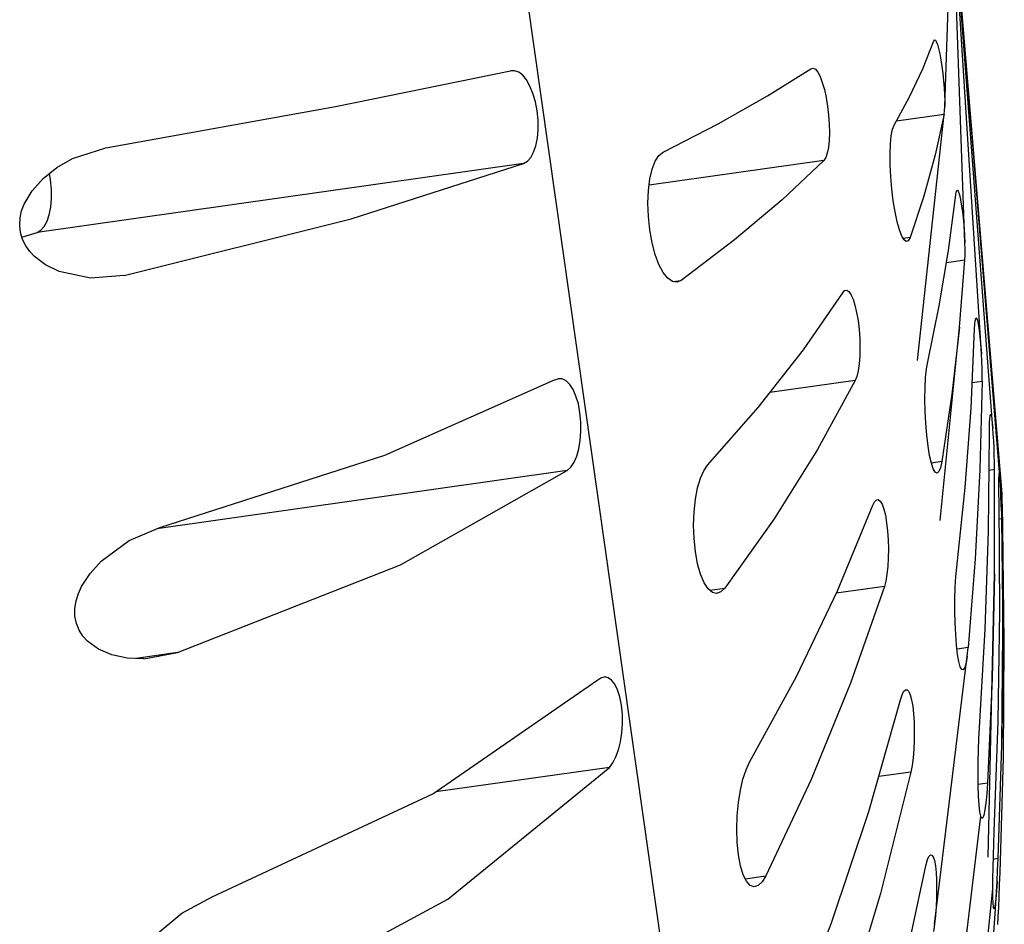
# Model space of a CAD drawing. Units: millimetres. Extents: x 233 to 1669, y -2083 to -1082.
# Drawn here: x 639 to 651, y -1301 to -1290 of the extents above; entities that cross this region are included whole.
import ezdxf

# ---------------------------------------------------------------- set-up
doc = ezdxf.new("R2010")
doc.units = ezdxf.units.MM
doc.layers.add('Model', color=7, linetype='Continuous', lineweight=25)

msp = doc.modelspace()

# ---------------------------------------------------------------- linework, layer by layer
at = {"layer": 'Model', "extrusion": (0, 1, 0)}
for p, q in [((650.482, -1291.118, 5258.92), (650.574, -1288.429, 5258.92)), ((650.734, -1292.825, 5258.92), (650.574, -1288.429, 5258.92)), ((651.082, -1295.14, 5258.92), (650.574, -1288.429, 5258.92)), ((651.196, -1295.913, 5258.92), (650.574, -1288.429, 5258.92)), ((651.171, -1295.745, 5258.92), (650.574, -1288.429, 5258.92)), ((650.939, -1294.213, 5258.92), (650.574, -1288.429, 5258.92)), ((645.178, -1289.195, 5258.92), (646.154, -1296.07, 5258.92)), ((650.208, -1290.646, 5258.92), (650.345, -1290.298, 5258.92)), ((650.345, -1290.298, 5258.92), (650.353, -1290.284, 5258.92)), ((650.353, -1290.284, 5258.92), (650.364, -1290.288, 5258.92)), ((650.364, -1290.288, 5258.92), (650.376, -1290.308, 5258.92)), ((650.376, -1290.308, 5258.92), (650.39, -1290.344, 5258.92)), ((650.39, -1290.344, 5258.92), (650.404, -1290.395, 5258.92)), ((650.404, -1290.395, 5258.92), (650.418, -1290.46, 5258.92)), ((650.418, -1290.46, 5258.92), (650.432, -1290.535, 5258.92)), ((648.809, -1290.646, 5258.92), (648.835, -1290.64, 5258.92)), ((648.835, -1290.64, 5258.92), (648.864, -1290.654, 5258.92)), ((650.432, -1290.535, 5258.92), (650.445, -1290.619, 5258.92)), ((650.445, -1290.619, 5258.92), (650.456, -1290.707, 5258.92)), ((642.864, -1291.12, 5258.92), (645.053, -1290.673, 5258.92)), ((645.104, -1290.672, 5258.92), (645.053, -1290.673, 5258.92)), ((645.155, -1290.69, 5258.92), (645.104, -1290.672, 5258.92)), ((645.205, -1290.729, 5258.92), (645.155, -1290.69, 5258.92)), ((645.253, -1290.787, 5258.92), (645.205, -1290.729, 5258.92)), ((648.264, -1290.986, 5258.92), (648.809, -1290.646, 5258.92)), ((648.864, -1290.654, 5258.92), (648.893, -1290.689, 5258.92)), ((648.893, -1290.689, 5258.92), (648.922, -1290.744, 5258.92)), ((648.922, -1290.744, 5258.92), (648.95, -1290.817, 5258.92)), ((650.042, -1290.998, 5258.92), (650.208, -1290.646, 5258.92)), ((650.456, -1290.707, 5258.92), (650.466, -1290.798, 5258.92)), ((645.296, -1290.863, 5258.92), (645.253, -1290.787, 5258.92)), ((645.334, -1290.955, 5258.92), (645.296, -1290.863, 5258.92)), ((648.95, -1290.817, 5258.92), (648.976, -1290.905, 5258.92)), ((650.466, -1290.798, 5258.92), (650.474, -1290.888, 5258.92)), ((650.474, -1290.888, 5258.92), (650.479, -1290.973, 5258.92)), ((645.365, -1291.06, 5258.92), (645.334, -1290.955, 5258.92)), ((647.647, -1291.334, 5258.92), (648.264, -1290.986, 5258.92)), ((648.976, -1290.905, 5258.92), (648.998, -1291.005, 5258.92)), ((648.998, -1291.005, 5258.92), (649.016, -1291.114, 5258.92)), ((649.848, -1291.352, 5258.92), (650.042, -1290.998, 5258.92)), ((650.479, -1290.973, 5258.92), (650.482, -1291.05, 5258.92)), ((639.996, -1291.635, 5258.92), (642.864, -1291.12, 5258.92)), ((645.386, -1291.174, 5258.92), (645.365, -1291.06, 5258.92)), ((649.016, -1291.114, 5258.92), (649.03, -1291.227, 5258.92)), ((650.479, -1291.172, 5258.92), (650.482, -1291.118, 5258.92)), ((650.482, -1291.05, 5258.92), (650.482, -1291.118, 5258.92)), ((645.397, -1291.291, 5258.92), (645.386, -1291.174, 5258.92)), ((649.03, -1291.227, 5258.92), (649.037, -1291.34, 5258.92)), ((649.878, -1291.297, 5258.92), (650.474, -1291.213, 5258.92)), ((650.142, -1294.294, 5258.92), (650.474, -1291.213, 5258.92)), ((650.474, -1291.213, 5258.92), (650.361, -1291.724, 5258.92)), ((650.474, -1291.213, 5258.92), (650.479, -1291.172, 5258.92)), ((645.398, -1291.406, 5258.92), (645.397, -1291.291, 5258.92)), ((646.96, -1291.69, 5258.92), (647.647, -1291.334, 5258.92)), ((649.037, -1291.34, 5258.92), (649.04, -1291.447, 5258.92)), ((649.828, -1291.404, 5258.92), (649.848, -1291.352, 5258.92)), ((645.389, -1291.513, 5258.92), (645.398, -1291.406, 5258.92)), ((649.04, -1291.447, 5258.92), (649.036, -1291.546, 5258.92)), ((649.802, -1291.587, 5258.92), (649.812, -1291.484, 5258.92)), ((649.812, -1291.484, 5258.92), (649.828, -1291.404, 5258.92)), ((645.342, -1291.691, 5258.92), (645.37, -1291.609, 5258.92)), ((645.37, -1291.609, 5258.92), (645.389, -1291.513, 5258.92)), ((649.036, -1291.546, 5258.92), (649.027, -1291.633, 5258.92)), ((649.797, -1291.711, 5258.92), (649.802, -1291.587, 5258.92)), ((639.579, -1291.769, 5258.92), (639.996, -1291.635, 5258.92)), ((645.306, -1291.755, 5258.92), (645.342, -1291.691, 5258.92)), ((646.863, -1291.803, 5258.92), (646.909, -1291.732, 5258.92)), ((646.909, -1291.732, 5258.92), (646.96, -1291.69, 5258.92)), ((649.013, -1291.704, 5258.92), (648.994, -1291.758, 5258.92)), ((649.027, -1291.633, 5258.92), (649.013, -1291.704, 5258.92)), ((649.799, -1291.85, 5258.92), (649.797, -1291.711, 5258.92)), ((650.361, -1291.724, 5258.92), (650.218, -1292.239, 5258.92)), ((645.217, -1291.831, 5258.92), (639.135, -1292.693, 5258.92)), ((639.383, -1291.882, 5258.92), (639.579, -1291.769, 5258.92)), ((643.063, -1292.522, 5258.92), (645.217, -1291.831, 5258.92)), ((645.217, -1291.831, 5258.92), (645.264, -1291.802, 5258.92)), ((645.264, -1291.802, 5258.92), (645.306, -1291.755, 5258.92)), ((648.971, -1291.793, 5258.92), (646.786, -1292.103, 5258.92)), ((646.825, -1291.902, 5258.92), (646.863, -1291.803, 5258.92)), ((648.971, -1291.793, 5258.92), (648.448, -1292.287, 5258.92)), ((648.994, -1291.758, 5258.92), (648.971, -1291.793, 5258.92)), ((649.806, -1291.998, 5258.92), (649.799, -1291.85, 5258.92)), ((639.21, -1292.019, 5258.92), (639.383, -1291.882, 5258.92)), ((639.304, -1292.037, 5258.92), (639.289, -1291.957, 5258.92)), ((646.796, -1292.025, 5258.92), (646.825, -1291.902, 5258.92)), ((649.819, -1292.149, 5258.92), (649.806, -1291.998, 5258.92)), ((639.072, -1292.173, 5258.92), (639.21, -1292.019, 5258.92)), ((639.315, -1292.154, 5258.92), (639.304, -1292.037, 5258.92)), ((646.778, -1292.169, 5258.92), (646.796, -1292.025, 5258.92)), ((638.974, -1292.339, 5258.92), (639.072, -1292.173, 5258.92)), ((639.316, -1292.269, 5258.92), (639.315, -1292.154, 5258.92)), ((646.771, -1292.327, 5258.92), (646.778, -1292.169, 5258.92)), ((649.838, -1292.298, 5258.92), (649.819, -1292.149, 5258.92)), ((650.218, -1292.239, 5258.92), (650.047, -1292.756, 5258.92)), ((650.53, -1292.918, 5258.92), (650.618, -1292.225, 5258.92)), ((650.618, -1292.225, 5258.92), (650.624, -1292.188, 5258.92)), ((650.624, -1292.188, 5258.92), (650.631, -1292.168, 5258.92)), ((650.631, -1292.168, 5258.92), (650.64, -1292.165, 5258.92)), ((650.64, -1292.165, 5258.92), (650.65, -1292.179, 5258.92)), ((650.65, -1292.179, 5258.92), (650.661, -1292.209, 5258.92)), ((650.661, -1292.209, 5258.92), (650.673, -1292.256, 5258.92)), ((638.942, -1292.425, 5258.92), (638.974, -1292.339, 5258.92)), ((639.307, -1292.376, 5258.92), (639.316, -1292.269, 5258.92)), ((646.776, -1292.494, 5258.92), (646.771, -1292.327, 5258.92)), ((648.448, -1292.287, 5258.92), (647.853, -1292.787, 5258.92)), ((649.86, -1292.436, 5258.92), (649.838, -1292.298, 5258.92)), ((650.673, -1292.256, 5258.92), (650.684, -1292.316, 5258.92)), ((650.684, -1292.316, 5258.92), (650.696, -1292.387, 5258.92)), ((638.923, -1292.513, 5258.92), (638.942, -1292.425, 5258.92)), ((639.26, -1292.553, 5258.92), (639.288, -1292.472, 5258.92)), ((639.288, -1292.472, 5258.92), (639.307, -1292.376, 5258.92)), ((649.886, -1292.559, 5258.92), (649.86, -1292.436, 5258.92)), ((650.696, -1292.387, 5258.92), (650.706, -1292.469, 5258.92)), ((650.706, -1292.469, 5258.92), (650.715, -1292.556, 5258.92)), ((638.918, -1292.605, 5258.92), (638.923, -1292.513, 5258.92)), ((638.928, -1292.696, 5258.92), (638.918, -1292.605, 5258.92)), ((639.224, -1292.618, 5258.92), (639.26, -1292.553, 5258.92)), ((640.222, -1293.231, 5258.92), (643.063, -1292.522, 5258.92)), ((646.794, -1292.662, 5258.92), (646.776, -1292.494, 5258.92)), ((649.914, -1292.661, 5258.92), (649.886, -1292.559, 5258.92)), ((650.715, -1292.556, 5258.92), (650.723, -1292.647, 5258.92)), ((638.954, -1292.782, 5258.92), (638.928, -1292.696, 5258.92)), ((638.946, -1292.754, 5258.92), (639.135, -1292.693, 5258.92)), ((639.135, -1292.693, 5258.92), (639.182, -1292.665, 5258.92)), ((639.182, -1292.665, 5258.92), (639.224, -1292.618, 5258.92)), ((646.823, -1292.823, 5258.92), (646.794, -1292.662, 5258.92)), ((649.943, -1292.739, 5258.92), (649.914, -1292.661, 5258.92)), ((650.723, -1292.647, 5258.92), (650.729, -1292.738, 5258.92)), ((638.994, -1292.861, 5258.92), (638.954, -1292.782, 5258.92)), ((646.862, -1292.969, 5258.92), (646.823, -1292.823, 5258.92)), ((647.853, -1292.787, 5258.92), (647.187, -1293.293, 5258.92)), ((649.972, -1292.788, 5258.92), (649.943, -1292.739, 5258.92)), ((650.047, -1292.756, 5258.92), (649.961, -1292.769, 5258.92)), ((650, -1292.808, 5258.92), (649.972, -1292.788, 5258.92)), ((650.025, -1292.797, 5258.92), (650, -1292.808, 5258.92)), ((650.047, -1292.756, 5258.92), (650.025, -1292.797, 5258.92)), ((650.729, -1292.738, 5258.92), (650.734, -1292.825, 5258.92)), ((650.736, -1292.906, 5258.92), (650.734, -1292.825, 5258.92)), ((639.044, -1292.932, 5258.92), (638.994, -1292.861, 5258.92)), ((639.102, -1292.994, 5258.92), (639.044, -1292.932, 5258.92)), ((646.909, -1293.094, 5258.92), (646.862, -1292.969, 5258.92)), ((650.413, -1293.613, 5258.92), (650.53, -1292.918, 5258.92)), ((650.733, -1293.037, 5258.92), (650.735, -1292.977, 5258.92)), ((650.735, -1292.977, 5258.92), (650.736, -1292.906, 5258.92)), ((639.241, -1293.099, 5258.92), (639.102, -1292.994, 5258.92)), ((639.409, -1293.181, 5258.92), (639.241, -1293.099, 5258.92)), ((646.962, -1293.194, 5258.92), (646.909, -1293.094, 5258.92)), ((650.505, -1293.07, 5258.92), (650.733, -1293.037, 5258.92)), ((650.666, -1293.876, 5258.92), (650.733, -1293.037, 5258.92)), ((639.802, -1293.264, 5258.92), (639.409, -1293.181, 5258.92)), ((647.019, -1293.265, 5258.92), (646.962, -1293.194, 5258.92)), ((640.222, -1293.231, 5258.92), (639.802, -1293.264, 5258.92)), ((647.076, -1293.306, 5258.92), (647.019, -1293.265, 5258.92)), ((647.133, -1293.315, 5258.92), (647.076, -1293.306, 5258.92)), ((647.085, -1293.307, 5258.92), (647.187, -1293.293, 5258.92)), ((647.187, -1293.293, 5258.92), (647.133, -1293.315, 5258.92)), ((648.714, -1294.162, 5258.92), (649.206, -1293.447, 5258.92)), ((649.206, -1293.447, 5258.92), (649.23, -1293.421, 5258.92)), ((649.23, -1293.421, 5258.92), (649.256, -1293.417, 5258.92)), ((649.256, -1293.417, 5258.92), (649.282, -1293.433, 5258.92)), ((649.282, -1293.433, 5258.92), (649.309, -1293.471, 5258.92)), ((649.309, -1293.471, 5258.92), (649.335, -1293.528, 5258.92)), ((649.335, -1293.528, 5258.92), (649.359, -1293.603, 5258.92)), ((649.359, -1293.603, 5258.92), (649.38, -1293.694, 5258.92)), ((649.38, -1293.694, 5258.92), (649.397, -1293.796, 5258.92)), ((650.268, -1294.311, 5258.92), (650.413, -1293.613, 5258.92)), ((649.397, -1293.796, 5258.92), (649.41, -1293.906, 5258.92)), ((650.855, -1293.898, 5258.92), (650.858, -1293.841, 5258.92)), ((650.858, -1293.841, 5258.92), (650.862, -1293.799, 5258.92)), ((650.862, -1293.799, 5258.92), (650.868, -1293.772, 5258.92)), ((650.868, -1293.772, 5258.92), (650.875, -1293.763, 5258.92)), ((650.875, -1293.763, 5258.92), (650.883, -1293.77, 5258.92)), ((650.883, -1293.77, 5258.92), (650.891, -1293.795, 5258.92)), ((650.891, -1293.795, 5258.92), (650.9, -1293.835, 5258.92)), ((650.9, -1293.835, 5258.92), (650.909, -1293.891, 5258.92)), ((649.41, -1293.906, 5258.92), (649.418, -1294.02, 5258.92)), ((650.426, -1296.296, 5258.92), (650.666, -1293.876, 5258.92)), ((650.666, -1293.876, 5258.92), (650.57, -1294.716, 5258.92)), ((650.81, -1294.89, 5258.92), (650.855, -1293.898, 5258.92)), ((650.909, -1293.891, 5258.92), (650.917, -1293.959, 5258.92)), ((650.917, -1293.959, 5258.92), (650.925, -1294.037, 5258.92)), ((649.418, -1294.02, 5258.92), (649.42, -1294.132, 5258.92)), ((650.925, -1294.037, 5258.92), (650.933, -1294.123, 5258.92)), ((648.15, -1294.881, 5258.92), (648.714, -1294.162, 5258.92)), ((649.42, -1294.132, 5258.92), (649.418, -1294.239, 5258.92)), ((650.933, -1294.123, 5258.92), (650.939, -1294.213, 5258.92)), ((650.943, -1294.304, 5258.92), (650.939, -1294.213, 5258.92)), ((649.411, -1294.337, 5258.92), (649.398, -1294.423, 5258.92)), ((649.418, -1294.239, 5258.92), (649.411, -1294.337, 5258.92)), ((650.252, -1294.398, 5258.92), (650.268, -1294.311, 5258.92)), ((650.947, -1294.393, 5258.92), (650.943, -1294.304, 5258.92)), ((649.398, -1294.423, 5258.92), (649.382, -1294.493, 5258.92)), ((650.241, -1294.508, 5258.92), (650.252, -1294.398, 5258.92)), ((650.948, -1294.477, 5258.92), (650.947, -1294.393, 5258.92)), ((643.482, -1295.477, 5258.92), (645.601, -1294.538, 5258.92)), ((645.601, -1294.538, 5258.92), (645.65, -1294.522, 5258.92)), ((645.699, -1294.525, 5258.92), (645.65, -1294.522, 5258.92)), ((645.747, -1294.549, 5258.92), (645.699, -1294.525, 5258.92)), ((645.793, -1294.593, 5258.92), (645.747, -1294.549, 5258.92)), ((649.362, -1294.545, 5258.92), (648.295, -1294.697, 5258.92)), ((649.362, -1294.545, 5258.92), (648.891, -1295.408, 5258.92)), ((649.382, -1294.493, 5258.92), (649.362, -1294.545, 5258.92)), ((650.235, -1294.636, 5258.92), (650.241, -1294.508, 5258.92)), ((650.825, -1294.57, 5258.92), (650.948, -1294.553, 5258.92)), ((650.948, -1294.553, 5258.92), (650.92, -1295.663, 5258.92)), ((650.948, -1294.553, 5258.92), (650.948, -1294.477, 5258.92)), ((645.835, -1294.658, 5258.92), (645.793, -1294.593, 5258.92)), ((645.871, -1294.74, 5258.92), (645.835, -1294.658, 5258.92)), ((650.233, -1294.779, 5258.92), (650.235, -1294.636, 5258.92)), ((645.901, -1294.838, 5258.92), (645.871, -1294.74, 5258.92)), ((650.236, -1294.929, 5258.92), (650.233, -1294.779, 5258.92)), ((650.57, -1294.716, 5258.92), (650.444, -1295.558, 5258.92)), ((645.921, -1294.948, 5258.92), (645.901, -1294.838, 5258.92)), ((645.933, -1295.064, 5258.92), (645.921, -1294.948, 5258.92)), ((647.515, -1295.604, 5258.92), (648.15, -1294.881, 5258.92)), ((650.244, -1295.081, 5258.92), (650.236, -1294.929, 5258.92)), ((650.736, -1295.884, 5258.92), (650.81, -1294.89, 5258.92)), ((645.934, -1295.181, 5258.92), (645.933, -1295.064, 5258.92)), ((651.041, -1295.129, 5258.92), (651.042, -1295.068, 5258.92)), ((651.042, -1295.068, 5258.92), (651.045, -1295.02, 5258.92)), ((651.045, -1295.02, 5258.92), (651.048, -1294.987, 5258.92)), ((651.048, -1294.987, 5258.92), (651.053, -1294.971, 5258.92)), ((651.053, -1294.971, 5258.92), (651.058, -1294.972, 5258.92)), ((651.058, -1294.972, 5258.92), (651.064, -1294.991, 5258.92)), ((651.064, -1294.991, 5258.92), (651.07, -1295.026, 5258.92)), ((651.07, -1295.026, 5258.92), (651.076, -1295.076, 5258.92)), ((645.925, -1295.295, 5258.92), (645.934, -1295.181, 5258.92)), ((650.256, -1295.228, 5258.92), (650.244, -1295.081, 5258.92)), ((651.04, -1295.202, 5258.92), (651.041, -1295.129, 5258.92)), ((651.076, -1295.076, 5258.92), (651.082, -1295.14, 5258.92)), ((651.088, -1295.215, 5258.92), (651.082, -1295.14, 5258.92)), ((645.907, -1295.399, 5258.92), (645.925, -1295.295, 5258.92)), ((650.272, -1295.364, 5258.92), (650.256, -1295.228, 5258.92)), ((651.028, -1296.429, 5258.92), (651.04, -1295.202, 5258.92)), ((651.093, -1295.299, 5258.92), (651.088, -1295.215, 5258.92)), ((651.097, -1295.387, 5258.92), (651.093, -1295.299, 5258.92)), ((645.881, -1295.491, 5258.92), (645.907, -1295.399, 5258.92)), ((648.891, -1295.408, 5258.92), (648.348, -1296.273, 5258.92)), ((650.292, -1295.482, 5258.92), (650.272, -1295.364, 5258.92)), ((651.101, -1295.479, 5258.92), (651.097, -1295.387, 5258.92)), ((640.669, -1296.383, 5258.92), (643.482, -1295.477, 5258.92)), ((645.807, -1295.629, 5258.92), (645.847, -1295.568, 5258.92)), ((645.847, -1295.568, 5258.92), (645.881, -1295.491, 5258.92)), ((650.314, -1295.579, 5258.92), (650.292, -1295.482, 5258.92)), ((650.444, -1295.558, 5258.92), (650.314, -1295.577, 5258.92)), ((650.444, -1295.558, 5258.92), (650.428, -1295.635, 5258.92)), ((651.103, -1295.569, 5258.92), (651.101, -1295.479, 5258.92)), ((645.762, -1295.672, 5258.92), (640.63, -1296.4, 5258.92)), ((643.677, -1296.85, 5258.92), (645.762, -1295.672, 5258.92)), ((645.762, -1295.672, 5258.92), (645.807, -1295.629, 5258.92)), ((647.426, -1295.768, 5258.92), (647.468, -1295.673, 5258.92)), ((647.468, -1295.673, 5258.92), (647.515, -1295.604, 5258.92)), ((650.338, -1295.65, 5258.92), (650.314, -1295.579, 5258.92)), ((650.362, -1295.692, 5258.92), (650.338, -1295.65, 5258.92)), ((650.408, -1295.684, 5258.92), (650.386, -1295.703, 5258.92)), ((650.428, -1295.635, 5258.92), (650.408, -1295.684, 5258.92)), ((650.92, -1295.663, 5258.92), (650.862, -1296.774, 5258.92)), ((651.036, -1295.665, 5258.92), (651.105, -1295.655, 5258.92)), ((651.105, -1295.655, 5258.92), (651.103, -1295.569, 5258.92)), ((651.104, -1296.963, 5258.92), (651.105, -1295.655, 5258.92)), ((647.391, -1295.889, 5258.92), (647.426, -1295.768, 5258.92)), ((650.386, -1295.703, 5258.92), (650.362, -1295.692, 5258.92)), ((651.159, -1295.769, 5258.92), (651.161, -1295.731, 5258.92)), ((651.159, -1295.822, 5258.92), (651.159, -1295.769, 5258.92)), ((651.161, -1295.731, 5258.92), (651.163, -1295.708, 5258.92)), ((651.163, -1295.708, 5258.92), (651.165, -1295.703, 5258.92)), ((651.165, -1295.703, 5258.92), (651.168, -1295.716, 5258.92)), ((651.168, -1295.716, 5258.92), (651.171, -1295.745, 5258.92)), ((651.174, -1295.79, 5258.92), (651.171, -1295.745, 5258.92)), ((651.177, -1295.849, 5258.92), (651.174, -1295.79, 5258.92)), ((647.364, -1296.029, 5258.92), (647.391, -1295.889, 5258.92)), ((650.632, -1296.879, 5258.92), (650.736, -1295.884, 5258.92)), ((651.159, -1295.889, 5258.92), (651.159, -1295.822, 5258.92)), ((651.159, -1295.965, 5258.92), (651.159, -1295.889, 5258.92)), ((651.181, -1295.92, 5258.92), (651.177, -1295.849, 5258.92)), ((651.184, -1296.001, 5258.92), (651.181, -1295.92, 5258.92)), ((651.196, -1295.924, 5258.92), (651.196, -1295.913, 5258.92)), ((651.197, -1295.952, 5258.92), (651.196, -1295.924, 5258.92)), ((647.347, -1296.186, 5258.92), (647.364, -1296.029, 5258.92)), ((649.583, -1296.104, 5258.92), (649.604, -1296.06, 5258.92)), ((649.604, -1296.06, 5258.92), (649.627, -1296.037, 5258.92)), ((649.627, -1296.037, 5258.92), (649.651, -1296.034, 5258.92)), ((649.651, -1296.034, 5258.92), (649.675, -1296.053, 5258.92)), ((649.675, -1296.053, 5258.92), (649.699, -1296.093, 5258.92)), ((651.161, -1296.05, 5258.92), (651.159, -1295.965, 5258.92)), ((651.17, -1297.428, 5258.92), (651.161, -1296.05, 5258.92)), ((651.187, -1296.088, 5258.92), (651.184, -1296.001, 5258.92)), ((651.198, -1295.997, 5258.92), (651.197, -1295.952, 5258.92)), ((651.2, -1296.055, 5258.92), (651.198, -1295.997, 5258.92)), ((651.202, -1296.126, 5258.92), (651.2, -1296.055, 5258.92)), ((646.154, -1296.07, 5258.92), (647.062, -1302.477, 5258.92)), ((649.142, -1297.175, 5258.92), (649.583, -1296.104, 5258.92)), ((649.699, -1296.093, 5258.92), (649.72, -1296.153, 5258.92)), ((649.72, -1296.153, 5258.92), (649.739, -1296.23, 5258.92)), ((651.19, -1296.179, 5258.92), (651.187, -1296.088, 5258.92)), ((651.19, -1296.179, 5258.92), (651.192, -1296.27, 5258.92)), ((651.204, -1296.206, 5258.92), (651.202, -1296.126, 5258.92)), ((647.342, -1296.352, 5258.92), (647.347, -1296.186, 5258.92)), ((648.348, -1296.273, 5258.92), (647.733, -1297.14, 5258.92)), ((649.739, -1296.23, 5258.92), (649.755, -1296.323, 5258.92)), ((651.162, -1296.275, 5258.92), (651.192, -1296.27, 5258.92)), ((651.192, -1296.27, 5258.92), (651.207, -1297.688, 5258.92)), ((651.206, -1296.293, 5258.92), (651.204, -1296.206, 5258.92)), ((651.208, -1296.383, 5258.92), (651.206, -1296.293, 5258.92)), ((640.287, -1296.544, 5258.92), (640.669, -1296.383, 5258.92)), ((647.347, -1296.521, 5258.92), (647.342, -1296.352, 5258.92)), ((649.755, -1296.323, 5258.92), (649.767, -1296.427, 5258.92)), ((649.767, -1296.427, 5258.92), (649.775, -1296.538, 5258.92)), ((650.987, -1297.656, 5258.92), (651.028, -1296.429, 5258.92)), ((651.207, -1297.688, 5258.92), (651.208, -1296.383, 5258.92)), ((651.226, -1297.821, 5258.92), (651.208, -1296.383, 5258.92)), ((639.938, -1296.802, 5258.92), (640.287, -1296.544, 5258.92)), ((647.364, -1296.685, 5258.92), (647.347, -1296.521, 5258.92)), ((649.775, -1296.538, 5258.92), (649.778, -1296.652, 5258.92)), ((649.778, -1296.652, 5258.92), (649.776, -1296.764, 5258.92)), ((647.392, -1296.836, 5258.92), (647.364, -1296.685, 5258.92)), ((649.776, -1296.764, 5258.92), (649.77, -1296.871, 5258.92)), ((650.862, -1296.774, 5258.92), (650.775, -1297.885, 5258.92)), ((639.799, -1296.956, 5258.92), (639.938, -1296.802, 5258.92)), ((640.891, -1297.947, 5258.92), (643.677, -1296.85, 5258.92)), ((647.429, -1296.967, 5258.92), (647.392, -1296.836, 5258.92)), ((649.77, -1296.871, 5258.92), (649.759, -1296.968, 5258.92)), ((650.621, -1296.995, 5258.92), (650.632, -1296.879, 5258.92)), ((639.692, -1297.12, 5258.92), (639.799, -1296.956, 5258.92)), ((647.473, -1297.073, 5258.92), (647.429, -1296.967, 5258.92)), ((649.759, -1296.968, 5258.92), (649.745, -1297.052, 5258.92)), ((650.613, -1297.129, 5258.92), (650.621, -1296.995, 5258.92)), ((651.023, -1300.505, 5258.92), (651.104, -1296.963, 5258.92)), ((651.104, -1296.963, 5258.92), (651.074, -1298.271, 5258.92)), ((639.652, -1297.208, 5258.92), (639.692, -1297.12, 5258.92)), ((647.523, -1297.149, 5258.92), (647.473, -1297.073, 5258.92)), ((647.576, -1297.195, 5258.92), (647.523, -1297.149, 5258.92)), ((647.543, -1297.167, 5258.92), (647.733, -1297.14, 5258.92)), ((647.733, -1297.14, 5258.92), (647.683, -1297.189, 5258.92)), ((649.727, -1297.121, 5258.92), (649.126, -1297.206, 5258.92)), ((649.727, -1297.121, 5258.92), (649.305, -1298.328, 5258.92)), ((649.745, -1297.052, 5258.92), (649.727, -1297.121, 5258.92)), ((650.609, -1297.274, 5258.92), (650.613, -1297.129, 5258.92)), ((639.623, -1297.301, 5258.92), (639.652, -1297.208, 5258.92)), ((647.63, -1297.208, 5258.92), (647.576, -1297.195, 5258.92)), ((647.683, -1297.189, 5258.92), (647.63, -1297.208, 5258.92)), ((648.628, -1298.246, 5258.92), (649.142, -1297.175, 5258.92)), ((650.608, -1297.425, 5258.92), (650.609, -1297.274, 5258.92)), ((639.607, -1297.397, 5258.92), (639.623, -1297.301, 5258.92)), ((639.608, -1297.493, 5258.92), (639.607, -1297.397, 5258.92)), ((639.626, -1297.585, 5258.92), (639.608, -1297.493, 5258.92)), ((650.611, -1297.577, 5258.92), (650.608, -1297.425, 5258.92)), ((651.15, -1298.807, 5258.92), (651.17, -1297.428, 5258.92)), ((639.66, -1297.668, 5258.92), (639.626, -1297.585, 5258.92)), ((650.618, -1297.722, 5258.92), (650.611, -1297.577, 5258.92)), ((650.916, -1298.883, 5258.92), (650.987, -1297.656, 5258.92)), ((639.708, -1297.741, 5258.92), (639.66, -1297.668, 5258.92)), ((639.764, -1297.804, 5258.92), (639.708, -1297.741, 5258.92)), ((650.629, -1297.855, 5258.92), (650.618, -1297.722, 5258.92)), ((651.193, -1299.106, 5258.92), (651.207, -1297.688, 5258.92)), ((639.901, -1297.903, 5258.92), (639.764, -1297.804, 5258.92)), ((640.069, -1297.974, 5258.92), (639.901, -1297.903, 5258.92)), ((650.642, -1297.969, 5258.92), (650.629, -1297.855, 5258.92)), ((650.775, -1297.885, 5258.92), (650.635, -1297.905, 5258.92)), ((650.762, -1297.993, 5258.92), (650.775, -1297.885, 5258.92)), ((651.193, -1299.106, 5258.92), (651.226, -1297.821, 5258.92)), ((651.214, -1299.259, 5258.92), (651.226, -1297.821, 5258.92)), ((640.261, -1298.015, 5258.92), (640.069, -1297.974, 5258.92)), ((640.468, -1298.024, 5258.92), (640.261, -1298.015, 5258.92)), ((640.891, -1297.947, 5258.92), (640.375, -1298.02, 5258.92)), ((640.468, -1298.024, 5258.92), (640.891, -1297.947, 5258.92)), ((650.353, -1301.341, 5258.92), (650.762, -1297.993, 5258.92)), ((650.658, -1298.06, 5258.92), (650.642, -1297.969, 5258.92)), ((650.762, -1297.993, 5258.92), (650.748, -1298.077, 5258.92)), ((650.675, -1298.124, 5258.92), (650.658, -1298.06, 5258.92)), ((650.694, -1298.158, 5258.92), (650.675, -1298.124, 5258.92)), ((650.731, -1298.134, 5258.92), (650.713, -1298.161, 5258.92)), ((650.748, -1298.077, 5258.92), (650.731, -1298.134, 5258.92)), ((646.134, -1298.296, 5258.92), (646.181, -1298.264, 5258.92)), ((646.181, -1298.264, 5258.92), (646.228, -1298.252, 5258.92)), ((646.274, -1298.261, 5258.92), (646.228, -1298.252, 5258.92)), ((646.317, -1298.291, 5258.92), (646.274, -1298.261, 5258.92)), ((648.042, -1299.318, 5258.92), (648.628, -1298.246, 5258.92)), ((650.713, -1298.161, 5258.92), (650.694, -1298.158, 5258.92)), ((651.074, -1298.271, 5258.92), (651.015, -1299.579, 5258.92)), ((644.083, -1299.714, 5258.92), (646.134, -1298.296, 5258.92)), ((646.357, -1298.342, 5258.92), (646.317, -1298.291, 5258.92)), ((646.392, -1298.413, 5258.92), (646.357, -1298.342, 5258.92)), ((649.305, -1298.328, 5258.92), (648.811, -1299.534, 5258.92)), ((646.42, -1298.502, 5258.92), (646.392, -1298.413, 5258.92)), ((646.44, -1298.605, 5258.92), (646.42, -1298.502, 5258.92)), ((649.928, -1298.537, 5258.92), (649.947, -1298.476, 5258.92)), ((649.947, -1298.476, 5258.92), (649.967, -1298.434, 5258.92)), ((649.967, -1298.434, 5258.92), (649.989, -1298.412, 5258.92)), ((649.989, -1298.412, 5258.92), (650.01, -1298.412, 5258.92)), ((650.01, -1298.412, 5258.92), (650.031, -1298.433, 5258.92)), ((650.031, -1298.433, 5258.92), (650.05, -1298.476, 5258.92)), ((650.05, -1298.476, 5258.92), (650.067, -1298.538, 5258.92)), ((646.451, -1298.718, 5258.92), (646.44, -1298.605, 5258.92)), ((649.533, -1299.933, 5258.92), (649.928, -1298.537, 5258.92)), ((650.067, -1298.538, 5258.92), (650.081, -1298.618, 5258.92)), ((650.081, -1298.618, 5258.92), (650.092, -1298.713, 5258.92)), ((646.452, -1298.836, 5258.92), (646.451, -1298.718, 5258.92)), ((650.092, -1298.713, 5258.92), (650.098, -1298.819, 5258.92)), ((646.444, -1298.952, 5258.92), (646.452, -1298.836, 5258.92)), ((650.098, -1298.819, 5258.92), (650.101, -1298.931, 5258.92)), ((650.908, -1299.02, 5258.92), (650.916, -1298.883, 5258.92)), ((651.101, -1300.185, 5258.92), (651.15, -1298.807, 5258.92)), ((646.427, -1299.063, 5258.92), (646.444, -1298.952, 5258.92)), ((650.101, -1298.931, 5258.92), (650.1, -1299.044, 5258.92)), ((646.402, -1299.164, 5258.92), (646.427, -1299.063, 5258.92)), ((650.1, -1299.044, 5258.92), (650.094, -1299.156, 5258.92)), ((650.902, -1299.168, 5258.92), (650.908, -1299.02, 5258.92)), ((651.149, -1300.523, 5258.92), (651.193, -1299.106, 5258.92)), ((646.331, -1299.325, 5258.92), (646.369, -1299.252, 5258.92)), ((646.369, -1299.252, 5258.92), (646.402, -1299.164, 5258.92)), ((650.094, -1299.156, 5258.92), (650.085, -1299.262, 5258.92)), ((650.899, -1299.32, 5258.92), (650.902, -1299.168, 5258.92)), ((651.173, -1300.697, 5258.92), (651.214, -1299.259, 5258.92)), ((646.289, -1299.382, 5258.92), (644.118, -1299.69, 5258.92)), ((644.27, -1301.03, 5258.92), (646.289, -1299.382, 5258.92)), ((646.289, -1299.382, 5258.92), (646.331, -1299.325, 5258.92)), ((647.998, -1299.411, 5258.92), (648.042, -1299.318, 5258.92)), ((650.072, -1299.358, 5258.92), (650.056, -1299.441, 5258.92)), ((650.085, -1299.262, 5258.92), (650.072, -1299.358, 5258.92)), ((650.898, -1299.471, 5258.92), (650.899, -1299.32, 5258.92)), ((647.959, -1299.528, 5258.92), (647.998, -1299.411, 5258.92)), ((650.056, -1299.441, 5258.92), (649.656, -1299.498, 5258.92)), ((650.056, -1299.441, 5258.92), (649.678, -1300.959, 5258.92)), ((650.9, -1299.613, 5258.92), (650.898, -1299.471, 5258.92)), ((647.927, -1299.666, 5258.92), (647.959, -1299.528, 5258.92)), ((648.811, -1299.534, 5258.92), (648.244, -1300.739, 5258.92)), ((651.015, -1299.579, 5258.92), (650.9, -1299.595, 5258.92)), ((650.905, -1299.742, 5258.92), (650.9, -1299.613, 5258.92)), ((651.015, -1299.579, 5258.92), (651.006, -1299.71, 5258.92)), ((641.324, -1301.001, 5258.92), (644.083, -1299.714, 5258.92)), ((647.902, -1299.821, 5258.92), (647.927, -1299.666, 5258.92)), ((650.912, -1299.851, 5258.92), (650.905, -1299.742, 5258.92)), ((651.006, -1299.71, 5258.92), (650.995, -1299.824, 5258.92)), ((647.886, -1299.986, 5258.92), (647.902, -1299.821, 5258.92)), ((650.921, -1299.936, 5258.92), (650.912, -1299.851, 5258.92)), ((650.995, -1299.824, 5258.92), (650.983, -1299.915, 5258.92)), ((647.881, -1300.155, 5258.92), (647.886, -1299.986, 5258.92)), ((649.065, -1301.327, 5258.92), (649.533, -1299.933, 5258.92)), ((650.58, -1302.94, 5258.92), (650.932, -1299.993, 5258.92)), ((650.932, -1299.993, 5258.92), (650.921, -1299.936, 5258.92)), ((650.944, -1300.02, 5258.92), (650.932, -1299.993, 5258.92)), ((650.971, -1299.98, 5258.92), (650.957, -1300.015, 5258.92)), ((650.983, -1299.915, 5258.92), (650.971, -1299.98, 5258.92)), ((650.957, -1300.015, 5258.92), (650.944, -1300.02, 5258.92)), ((647.886, -1300.321, 5258.92), (647.881, -1300.155, 5258.92)), ((651.095, -1300.335, 5258.92), (651.101, -1300.185, 5258.92)), ((647.902, -1300.476, 5258.92), (647.886, -1300.321, 5258.92)), ((651.089, -1300.487, 5258.92), (651.095, -1300.335, 5258.92)), ((647.928, -1300.612, 5258.92), (647.902, -1300.476, 5258.92)), ((650.284, -1300.495, 5258.92), (650.303, -1300.475, 5258.92)), ((650.303, -1300.475, 5258.92), (650.321, -1300.478, 5258.92)), ((650.321, -1300.478, 5258.92), (650.337, -1300.502, 5258.92)), ((651.086, -1300.636, 5258.92), (651.089, -1300.487, 5258.92)), ((647.962, -1300.724, 5258.92), (647.928, -1300.612, 5258.92)), ((650.231, -1300.671, 5258.92), (650.247, -1300.595, 5258.92)), ((650.247, -1300.595, 5258.92), (650.265, -1300.535, 5258.92)), ((650.265, -1300.535, 5258.92), (650.284, -1300.495, 5258.92)), ((650.337, -1300.502, 5258.92), (650.352, -1300.547, 5258.92)), ((650.352, -1300.547, 5258.92), (650.364, -1300.612, 5258.92)), ((650.364, -1300.612, 5258.92), (650.373, -1300.695, 5258.92)), ((651.149, -1300.523, 5258.92), (651.088, -1300.532, 5258.92)), ((651.142, -1300.67, 5258.92), (651.149, -1300.523, 5258.92)), ((648.003, -1300.807, 5258.92), (647.962, -1300.724, 5258.92)), ((649.876, -1302.353, 5258.92), (650.231, -1300.671, 5258.92)), ((650.373, -1300.695, 5258.92), (650.378, -1300.792, 5258.92)), ((651.083, -1300.776, 5258.92), (651.086, -1300.636, 5258.92)), ((651.135, -1300.806, 5258.92), (651.142, -1300.67, 5258.92)), ((651.167, -1300.849, 5258.92), (651.173, -1300.697, 5258.92)), ((647.988, -1300.776, 5258.92), (648.244, -1300.739, 5258.92)), ((648.049, -1300.858, 5258.92), (648.003, -1300.807, 5258.92)), ((648.098, -1300.876, 5258.92), (648.049, -1300.858, 5258.92)), ((648.148, -1300.861, 5258.92), (648.098, -1300.876, 5258.92)), ((648.197, -1300.815, 5258.92), (648.148, -1300.861, 5258.92)), ((648.244, -1300.739, 5258.92), (648.197, -1300.815, 5258.92)), ((650.378, -1300.792, 5258.92), (650.38, -1300.898, 5258.92)), ((651.083, -1300.9, 5258.92), (651.083, -1300.776, 5258.92)), ((651.115, -1301.15, 5258.92), (651.135, -1300.806, 5258.92)), ((651.135, -1300.806, 5258.92), (651.127, -1300.925, 5258.92)), ((651.162, -1300.996, 5258.92), (651.167, -1300.849, 5258.92)), ((649.678, -1300.959, 5258.92), (649.227, -1302.473, 5258.92)), ((650.38, -1300.898, 5258.92), (650.379, -1301.01, 5258.92)), ((650.746, -1304.106, 5258.92), (651.083, -1300.9, 5258.92)), ((651.084, -1301.003, 5258.92), (651.083, -1300.9, 5258.92)), ((651.127, -1300.925, 5258.92), (651.119, -1301.023, 5258.92)), ((640.943, -1301.203, 5258.92), (641.324, -1301.001, 5258.92)), ((641.537, -1302.499, 5258.92), (644.27, -1301.03, 5258.92)), ((650.379, -1301.01, 5258.92), (650.373, -1301.124, 5258.92)), ((651.087, -1301.082, 5258.92), (651.084, -1301.003, 5258.92)), ((651.091, -1301.132, 5258.92), (651.087, -1301.082, 5258.92)), ((651.111, -1301.095, 5258.92), (651.103, -1301.138, 5258.92)), ((651.119, -1301.023, 5258.92), (651.111, -1301.095, 5258.92)), ((651.156, -1301.131, 5258.92), (651.162, -1300.996, 5258.92)), ((640.594, -1301.497, 5258.92), (640.943, -1301.203, 5258.92)), ((650.373, -1301.124, 5258.92), (650.365, -1301.236, 5258.92)), ((650.871, -1304.484, 5258.92), (651.115, -1301.15, 5258.92)), ((651.096, -1301.151, 5258.92), (651.091, -1301.132, 5258.92)), ((651.103, -1301.138, 5258.92), (651.096, -1301.151, 5258.92)), ((651.151, -1301.251, 5258.92), (651.156, -1301.131, 5258.92)), ((648.524, -1302.718, 5258.92), (649.065, -1301.327, 5258.92)), ((650.353, -1301.341, 5258.92), (650.339, -1301.436, 5258.92)), ((650.365, -1301.236, 5258.92), (650.353, -1301.341, 5258.92)), ((651.146, -1301.348, 5258.92), (651.151, -1301.251, 5258.92))]:
    msp.add_line(p, q, dxfattribs=at)

doc.saveas('drawing.dxf')
